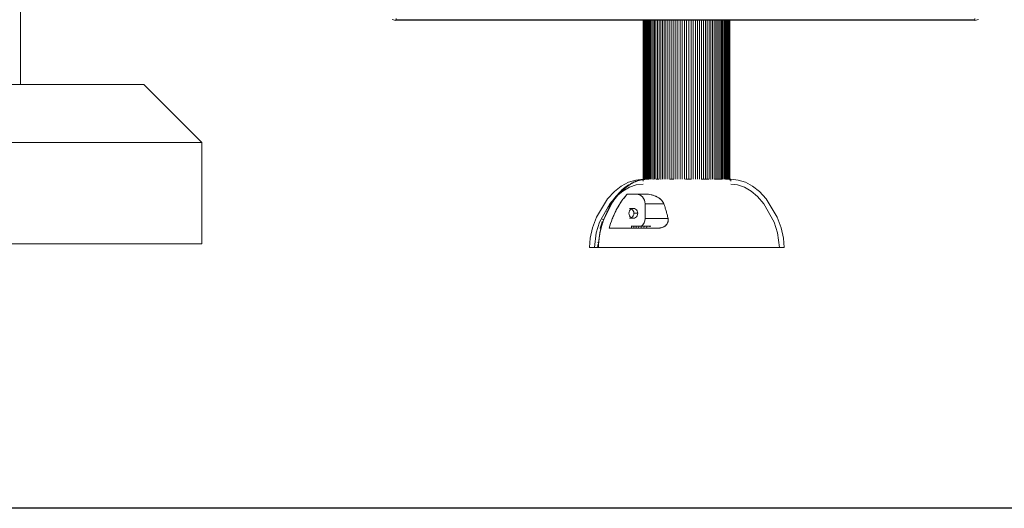
# Model space of a CAD drawing. Units: millimetres. Extents: x -1642 to 5078, y -2082 to 2670.
# Drawn here: x 1912 to 2593, y -183 to 155 of the extents above; entities that cross this region are included whole.
import ezdxf

# ---------------------------------------------------------------- set-up
doc = ezdxf.new("R2010")
doc.units = ezdxf.units.MM
doc.layers.add('A-GENM', color=13, linetype='Continuous', lineweight=9)
doc.layers.add('G-IMPT', color=8, linetype='Continuous', lineweight=9)

# ---------------------------------------------------------------- blocks, each defined once
blk = doc.blocks.new('tru2 - tru2_DWG-365487-East')
at = {"layer": 'G-IMPT'}
for p, q in [((258.99, 1847.55), (258.99, 110)), ((344.18, 110), (84.79, 110)), ((344.18, 110), (384.49, 70)), ((384.49, 70), (44.49, 70)), ((384.49, 0), (384.49, 70)), ((384.49, 0), (44.49, 0))]:
    blk.add_line(p, q, dxfattribs=at)
blk = doc.blocks.new('tru2 - tru2-365501-East')
blk.add_blockref('tru2 - tru2_DWG-365487-East', (0, 0))
blk = doc.blocks.new('d-Wab Board - CHANDE_dwg-V5-East')
at = {"layer": 'G-IMPT'}
for p, q in [((689.63, 44.56), (689.63, 43.26)), ((692.95, 44.56), (692.54, 44.56)), ((699.45, 44.56), (698.56, 44.56)), ((700.51, 44.56), (699.46, 44.56)), ((709.39, 44.56), (707.99, 44.56)), ((710.99, 44.56), (709.4, 44.56)), ((720.87, 44.56), (718.99, 44.56)), ((723.13, 44.56), (720.9, 44.56)), ((732.25, 44.56), (729.71, 44.56)), ((735.03, 44.56), (732.25, 44.56)), ((741.78, 44.56), (739.08, 44.56)), ((744.26, 44.56), (741.81, 44.56)), ((748.08, 44.56), (746.51, 44.56)), ((749.14, 44.56), (748.08, 44.56)), ((750.2, 44.56), (749.96, 44.56)), ((750.21, 43.21), (750.21, 44.56)), ((678.66, 34.25), (681.46, 34.25)), ((681.47, 34.25), (691.4, 34.25)), ((682.88, 24.37), (680.14, 24.37)), ((680.14, 17.64), (682.88, 17.64)), ((672.94, 10.69), (666.2, 10.69)), ((699.72, 10.69), (672.94, 10.69)), ((654.17, -2.55), (652.64, -2.55)), ((658.19, -2.55), (654.17, -2.55)), ((658.03, -2.55), (658.34, -2.55)), ((658.56, -2.55), (658.19, -2.55)), ((658.73, -2.55), (658.67, -2.55)), ((665.32, -2.55), (658.73, -2.55)), ((708.81, -2.55), (665.32, -2.55)), ((721.88, -2.55), (708.81, -2.55)), ((734.88, -2.55), (721.88, -2.55)), ((758.71, -2.55), (734.89, -2.55)), ((768.64, -2.55), (758.72, -2.55)), ((776.71, -2.55), (768.64, -2.55)), ((782.63, -2.55), (776.71, -2.55)), ((786.15, -2.55), (782.63, -2.55)), ((787.2, -2.55), (786.17, -2.55))]:
    blk.add_line(p, q, dxfattribs=at)
at = {"layer": 'G-IMPT', "flags": 128}
for points in [[(689.63, 44.56), (684.51, 44.02), (679.49, 42.42), (674.55, 39.76), (669.72, 35.99), (665.1, 31.07), (657.39, 18.41), (654.65, 10.9), (653.11, 3.81), (652.63, -2.55)], [(689.62, 41.2), (684.86, 40.66), (680.19, 39.06), (675.57, 36.4), (671.02, 32.59), (666.63, 27.59), (659.54, 14.87), (657.21, 7.47), (655.98, -2.55)], [(692.54, 44.56), (686.45, 43.65), (681.86, 41.73), (677.33, 38.71), (672.9, 34.51), (668.67, 29.09), (661.86, 15.32), (659.69, 7.37), (658.78, 0.65), (658.67, -2.55)], [(750.2, 44.56), (755.33, 44.02), (760.35, 42.42), (765.29, 39.76), (770.11, 35.99), (774.73, 31.07), (782.44, 18.41), (785.19, 10.9), (786.73, 3.81), (787.2, -2.55)], [(750.22, 41.2), (754.98, 40.66), (759.65, 39.06), (764.26, 36.4), (768.82, 32.59), (773.21, 27.59), (780.3, 14.87), (782.63, 7.47), (783.86, -2.55)], [(691.04, 17.42), (691.04, 19.95), (691.04, 22.47), (691.04, 25), (691.04, 27.52)], [(704.01, 27.52), (700.77, 27.52), (697.52, 27.52), (694.28, 27.52), (691.04, 27.52)], [(704.01, 27.52), (700.77, 27.52), (697.52, 27.52), (694.28, 27.52), (691.04, 27.52)], [(691.04, 27.52), (691.04, 25), (691.04, 22.47), (691.04, 19.95), (691.04, 17.42)], [(683.22, 21), (683.9, 21), (684.59, 21), (685.27, 21), (685.96, 21)], [(685.96, 21), (685.27, 21), (684.59, 21), (683.9, 21), (683.22, 21)], [(691.04, 17.42), (694.99, 17.42), (698.94, 17.42), (702.89, 17.42), (706.85, 17.42)], [(691.04, 17.42), (694.99, 17.42), (698.94, 17.42), (702.89, 17.42), (706.85, 17.42)]]:
    blk.add_lwpolyline(points, dxfattribs=at)
at = {"layer": 'G-IMPT'}
for centre, major_axis, start_param, end_param in [((684.89, 27.52), (0, 6.73), 4.712389, 6.283185), ((684.89, 27.52), (0, 6.73), 4.712389, 6.283185), ((682.88, 21), (0, 3.37), 4.712389, 7.853982), ((682.88, 21), (0, 3.37), 4.712389, 7.853982), ((682.88, 21), (0, 3.37), 1.570796, 4.712389), ((682.88, 21), (0, 3.37), 1.570796, 4.712389), ((680.14, 21), (0, 3.37), 4.712389, 5.787854), ((680.14, 21), (0, 3.37), 4.712389, 5.787854), ((680.14, 21), (0, 3.37), 3.636924, 4.712389), ((680.14, 21), (0, 3.37), 3.636924, 4.712389), ((684.89, 17.42), (0, 6.73), 3.747906, 4.712389), ((684.89, 17.42), (0, 6.73), 3.747906, 4.712389)]:
    blk.add_ellipse(centre, major_axis=major_axis, ratio=0.913299, start_param=start_param, end_param=end_param, dxfattribs=at)
for points, knots in [([(658.73, -2.55), (658.73, 0.11), (659.09, 4.17), (660.19, 9.58), (661.28, 13.53), (662.68, 17.56), (664.41, 21.58), (666.28, 25.2), (668.09, 28.19), (669.58, 30.37), (670.84, 32.04), (671.8, 33.22), (672.6, 34.14), (673.24, 34.85), (673.9, 35.55), (674.75, 36.41), (675.81, 37.4), (677.1, 38.51), (678.97, 39.97), (681.67, 41.72), (685.15, 43.32), (688.74, 44.32), (691.26, 44.56), (692.54, 44.56)], [0, 0, 0, 0, 0.083333, 0.125, 0.166667, 0.208333, 0.25, 0.291667, 0.333333, 0.375, 0.416667, 0.458333, 0.479167, 0.5, 0.520833, 0.541667, 0.583333, 0.625, 0.666667, 0.75, 0.833333, 0.916667, 1, 1, 1, 1]), ([(686.24, 43.74), (685.68, 43.59), (684.52, 43.2), (683.37, 42.72), (682.78, 42.45)], [0.12788784, 0.12788784, 0.12788784, 0.12788784, 0.16666667, 0.20973573, 0.20973573, 0.20973573, 0.20973573]), ([(746.5, 44.56), (746.63, 44.56), (747.21, 44.56), (747.72, 44.56), (748.08, 44.56)], [0.42072456, 0.42072456, 0.42072456, 0.42072456, 0.4375, 0.49987267, 0.49987267, 0.49987267, 0.49987267]), ([(748.08, 44.56), (748.44, 44.56), (748.8, 44.56), (749.09, 44.56), (749.13, 44.56)], [0.5, 0.5, 0.5, 0.5, 0.5625, 0.57111269, 0.57111269, 0.57111269, 0.57111269]), ([(664.54, 21.73), (665.08, 22.87), (666.27, 25.17), (668, 28.05), (669.41, 30.12), (670.51, 31.61), (671.34, 32.66), (672.06, 33.52), (672.55, 34.09), (672.86, 34.43), (672.95, 34.53)], [0.254196, 0.254196, 0.254196, 0.254196, 0.2916667, 0.3333333, 0.375, 0.4166667, 0.4583333, 0.4791667, 0.5, 0.5086164, 0.5086164, 0.5086164, 0.5086164]), ([(679.62, 40.71), (679.04, 40.34), (677.96, 39.6), (676.52, 38.48), (675.22, 37.36), (674.17, 36.37), (673.32, 35.5), (672.66, 34.8), (672.02, 34.09), (671.22, 33.17), (670.26, 31.99), (669, 30.31), (667.53, 28.16), (666.36, 26.21), (665.77, 25.16)], [0.2880852, 0.2880852, 0.2880852, 0.2880852, 0.3333333, 0.375, 0.4166667, 0.4583333, 0.4791667, 0.5, 0.5208333, 0.5416667, 0.5833333, 0.625, 0.6666667, 0.7066185, 0.7066185, 0.7066185, 0.7066185]), ([(677.87, 39.51), (676.84, 38.75), (675.33, 37.5), (673.69, 35.89), (672.8, 34.95), (672.13, 34.22), (671.52, 33.51), (670.8, 32.65), (669.97, 31.6), (668.89, 30.14), (667.99, 28.82), (667.5, 28.05)], [0.3333333, 0.3333333, 0.3333333, 0.3333333, 0.4166667, 0.4583333, 0.4791667, 0.5, 0.5208333, 0.5416667, 0.5833333, 0.625, 0.6639591, 0.6639591, 0.6639591, 0.6639591]), ([(674.54, 29.04), (673.27, 27.21), (669.82, 21.4), (667.38, 15.12), (666.2, 10.69)], [0.25, 0.25, 0.25, 0.25, 0.5, 1, 1, 1, 1]), ([(695.26, 33.81), (695.56, 33.74), (696.17, 33.59), (697.07, 33.31), (697.81, 33.03), (698.4, 32.78), (698.83, 32.58), (699.25, 32.36), (699.8, 32.07), (700.46, 31.66), (701.21, 31.14), (701.67, 30.75), (701.88, 30.55)], [0.2534934, 0.2534934, 0.2534934, 0.2534934, 0.3125, 0.375, 0.4375, 0.46875, 0.5, 0.53125, 0.5625, 0.625, 0.6875, 0.7469919, 0.7469919, 0.7469919, 0.7469919]), ([(704.01, 27.52), (703.73, 28.11), (703.26, 28.94), (702.51, 29.9), (701.89, 30.56), (701.2, 31.15), (700.43, 31.69), (699.63, 32.17), (699.06, 32.47), (698.76, 32.61), (698.73, 32.62)], [0, 0, 0, 0, 0.125, 0.1875, 0.25, 0.3125, 0.375, 0.4375, 0.5, 0.505472, 0.505472, 0.505472, 0.505472]), ([(701.92, 30.52), (702.14, 30.3), (702.57, 29.85), (703.34, 28.88), (703.78, 28.08), (704.01, 27.52)], [0.75, 0.75, 0.75, 0.75, 0.8125, 0.875, 1, 1, 1, 1]), ([(661.39, 15.38), (661.17, 14.73), (660.64, 13.13), (660.2, 11.55), (659.96, 10.6)], [0.81336475, 0.81336475, 0.81336475, 0.81336475, 0.83333333, 0.86342571, 0.86342571, 0.86342571, 0.86342571]), ([(699.72, 10.69), (700.2, 10.68), (701.16, 10.73), (702.29, 10.99), (703.19, 11.32), (703.87, 11.62), (704.51, 11.98), (704.99, 12.33), (705.33, 12.65), (705.66, 13), (706.05, 13.49), (706.44, 14.11), (706.68, 14.64), (706.81, 15.06), (706.91, 15.49), (707, 16.26), (706.94, 16.95), (706.85, 17.42)], [0, 0, 0, 0, 0.125, 0.25, 0.3125, 0.375, 0.4375, 0.5, 0.53125, 0.5625, 0.625, 0.6875, 0.75, 0.78125, 0.8125, 0.875, 1, 1, 1, 1]), ([(706.7, 14.74), (706.63, 14.52), (706.45, 14.09), (706.07, 13.48), (705.69, 13), (705.35, 12.66), (705.17, 12.5), (705.08, 12.43)], [0.25, 0.25, 0.25, 0.25, 0.3125, 0.375, 0.4375, 0.46875, 0.5, 0.5, 0.5, 0.5]), ([(706.85, 17.42), (706.95, 16.97), (707.01, 16.29), (706.9, 15.39), (706.78, 14.96), (706.71, 14.74)], [0, 0, 0, 0, 0.125, 0.1875, 0.2493754, 0.2493754, 0.2493754, 0.2493754]), ([(658.73, -2.55), (658.73, 0.18), (659.1, 4.2), (660.17, 9.48), (660.87, 12.06), (661.28, 13.37)], [0, 0, 0, 0, 0.0833333, 0.125, 0.1666667, 0.1666667, 0.1666667, 0.1666667]), ([(702.51, 11.08), (702.29, 11.02), (701.84, 10.9), (700.91, 10.74), (700.2, 10.69), (699.72, 10.69)], [0.7521838, 0.7521838, 0.7521838, 0.7521838, 0.8125, 0.875, 1, 1, 1, 1]), ([(705.07, 12.42), (704.98, 12.34), (704.8, 12.2), (704.41, 11.93), (703.89, 11.62), (703.22, 11.32), (702.77, 11.16), (702.54, 11.09)], [0.5014288, 0.5014288, 0.5014288, 0.5014288, 0.53125, 0.5625, 0.625, 0.6875, 0.75, 0.75, 0.75, 0.75]), ([(658.67, -2.55), (658.67, -2.55), (658.67, -2.55), (658.69, -2.55), (658.73, -2.55)], [0.718184, 0.718184, 0.718184, 0.718184, 0.75, 1, 1, 1, 1]), ([(787.19, -2.55), (787.27, -2.55), (786.55, -2.55), (783.04, -2.55), (777.07, -2.55), (770.3, -2.55), (763.95, -2.55), (758.8, -2.55), (754.09, -2.55), (750.23, -2.55), (747.33, -2.55), (744.37, -2.55), (740.26, -2.55), (734.88, -2.55), (728.44, -2.55), (719.7, -2.55), (708.74, -2.55), (695.99, -2.55), (684.2, -2.55), (673.69, -2.55), (664.98, -2.55), (660.54, -2.55), (658.73, -2.55)], [0.125, 0.125, 0.125, 0.125, 0.1875, 0.25, 0.3125, 0.375, 0.40625, 0.4375, 0.46875, 0.484375, 0.5, 0.515625, 0.53125, 0.5625, 0.59375, 0.625, 0.6875, 0.75, 0.8125, 0.875, 0.9375, 1, 1, 1, 1])]:
    blk.add_open_spline(points, degree=3, knots=knots, dxfattribs=at)
for points in [[(681.96, 42.05), (681.72, 41.93), (681.49, 41.81), (681.26, 41.68)], [(681.96, 42.05), (681.73, 41.93), (681.5, 41.81), (681.27, 41.69)], [(681.68, 41.62), (682.78, 42.23), (683.93, 42.73), (685.11, 43.2)], [(684.56, 43.19), (683.96, 42.97), (683.36, 42.72), (682.77, 42.45)], [(686.25, 43.75), (685.69, 43.59), (685.13, 43.4), (684.58, 43.2)], [(691.99, 44.56), (691.69, 44.56), (691.4, 44.55), (691.1, 44.54)], [(691.99, 44.56), (691.7, 44.56), (691.41, 44.56), (691.13, 44.54)], [(692.54, 44.56), (692.67, 44.56), (692.8, 44.56), (692.94, 44.56)], [(698.55, 44.56), (698.85, 44.56), (699.14, 44.56), (699.45, 44.56)], [(699.47, 44.56), (699.74, 44.56), (700.03, 44.56), (700.31, 44.56)], [(707.97, 44.56), (708.44, 44.56), (708.91, 44.56), (709.39, 44.56)], [(709.4, 44.56), (709.92, 44.56), (710.46, 44.56), (710.99, 44.56)], [(718.96, 44.56), (719.59, 44.56), (720.23, 44.56), (720.87, 44.56)], [(720.9, 44.56), (721.64, 44.56), (722.39, 44.56), (723.14, 44.56)], [(729.76, 44.56), (730.61, 44.56), (731.44, 44.56), (732.25, 44.56)], [(732.25, 44.56), (733.18, 44.56), (734.09, 44.56), (734.98, 44.56)], [(739.05, 44.56), (740.01, 44.56), (740.93, 44.56), (741.79, 44.56)], [(741.8, 44.56), (742.69, 44.56), (743.51, 44.56), (744.26, 44.56)], [(749.95, 44.56), (750.13, 44.56), (750.19, 44.56), (750.2, 44.56)], [(678.66, 34.25), (678, 33.53), (676.67, 31.98), (674.74, 29.4), (672.81, 26.43), (671.03, 23.25), (669.58, 20.26), (668.29, 17.19), (667.13, 13.97), (666.49, 11.79), (666.2, 10.69)], [(678.66, 34.25), (677.76, 33.26), (676.92, 32.22), (676.1, 31.16)], [(677.58, 38.88), (677.86, 39.1), (678.14, 39.31), (678.42, 39.52)], [(691.41, 34.25), (688.98, 34.25), (684.36, 34.25), (680.43, 34.25), (678.66, 34.25)], [(691.4, 34.25), (692.04, 34.25), (693.32, 34.18), (694.59, 33.96), (695.21, 33.82)], [(695.26, 33.81), (694.03, 34.09), (692.76, 34.23), (691.41, 34.25)], [(667.4, 27.89), (666.9, 27.11), (666.34, 26.18), (665.77, 25.16)], [(667.54, 27.53), (667.4, 27.33), (667.26, 27.13), (667.12, 26.92)], [(667.15, 26.97), (667.3, 27.19), (667.46, 27.42), (667.62, 27.64)], [(704.8, 25.2), (704.55, 25.99), (704.28, 26.77), (704.01, 27.52)], [(706.85, 17.42), (706.65, 18.35), (706.23, 20.17), (705.57, 22.68), (704.8, 25.24), (704.28, 26.78), (704.01, 27.52)], [(666.74, 26.36), (666.55, 26.07), (666.36, 25.77), (666.17, 25.48)], [(666.2, 25.53), (666.42, 25.87), (666.63, 26.2), (666.86, 26.53)], [(705.56, 22.69), (705.32, 23.53), (705.06, 24.33), (704.8, 25.13)], [(706.23, 20.13), (706.01, 21), (705.8, 21.87), (705.56, 22.69)], [(661.39, 15.38), (661.17, 14.73), (660.96, 14.1), (660.77, 13.47)], [(661.93, 16.86), (661.89, 16.75), (661.84, 16.63), (661.8, 16.52)], [(661.93, 16.87), (661.89, 16.77), (661.86, 16.66), (661.82, 16.56)], [(706.85, 17.42), (706.65, 18.34), (706.45, 19.23), (706.23, 20.11)], [(660.74, 13.37), (660.45, 12.44), (660.2, 11.53), (659.96, 10.62)], [(666.2, 10.69), (668.21, 10.69), (672.73, 10.69), (680.77, 10.69), (689.81, 10.69), (696.37, 10.69), (699.72, 10.69)], [(658.34, 1.14), (658.33, 1.03), (658.32, 0.91), (658.31, 0.79)], [(658.33, 1.04), (658.32, 0.93), (658.31, 0.82), (658.31, 0.71)], [(658.19, -2.55), (656.46, -2.55), (653.75, -2.55), (652.72, -2.55), (652.64, -2.55)], [(658.35, -2.55), (658.24, -2.55), (658.14, -2.55), (658.03, -2.55)], [(658.24, -0.47), (658.21, -1.16), (658.19, -1.86), (658.19, -2.55)], [(658.23, -0.53), (658.2, -1.21), (658.19, -1.88), (658.19, -2.55)], [(658.19, -2.55), (658.22, -2.55), (658.32, -2.55), (658.48, -2.55), (658.56, -2.55)]]:
    blk.add_open_spline(points, degree=3, dxfattribs=at)
blk = doc.blocks.new('d-Wab Board - 10_DWG-V6-East')
at = {"layer": 'G-IMPT'}
for p, q in [((516.05, 154.93), (518.53, 154.22)), ((518.53, 154.22), (518.53, 154.95)), ((518.53, 154.48), (518.53, 154.22)), ((518.82, 155.73), (518.82, 154.84)), ((518.82, 154.84), (518.82, 154.54)), ((518.82, 154.54), (518.82, 154.84)), ((518.82, 154.84), (918.99, 154.84)), ((918.99, 154.54), (518.82, 154.54)), ((689.72, 154.54), (689.72, 43.49)), ((689.76, 154.54), (689.76, 44.6)), ((689.87, 154.54), (689.87, 44.6)), ((690.06, 154.54), (690.06, 44.6)), ((690.33, 154.54), (690.33, 44.6)), ((690.66, 154.54), (690.66, 44.6)), ((691.07, 154.54), (691.07, 44.6)), ((691.54, 154.54), (691.54, 44.6)), ((692.08, 154.54), (692.08, 44.6)), ((692.68, 154.54), (692.68, 44.6)), ((693.34, 154.54), (693.34, 44.31)), ((694.06, 154.54), (694.06, 44.6)), ((694.84, 154.54), (694.84, 44.6)), ((695.68, 154.54), (695.68, 44.6)), ((696.57, 154.54), (696.57, 44.36)), ((697.52, 154.54), (697.52, 44.6)), ((698.51, 154.54), (698.51, 44.6)), ((699.55, 154.54), (699.55, 44.6)), ((700.64, 154.54), (700.64, 44.6)), ((701.77, 154.54), (701.77, 44.35)), ((702.95, 154.54), (702.95, 44.6)), ((704.17, 154.54), (704.17, 44.6)), ((705.42, 154.54), (705.42, 44.6)), ((706.72, 154.54), (706.72, 44.6)), ((708.05, 154.54), (708.05, 44.6)), ((709.41, 154.54), (709.41, 44.6)), ((710.8, 154.54), (710.8, 44.6)), ((712.22, 154.54), (712.22, 44.6)), ((713.68, 154.54), (713.68, 44.6)), ((715.15, 154.54), (715.15, 44.6)), ((716.65, 154.54), (716.65, 44.6)), ((718.17, 154.54), (718.17, 44.6)), ((719.72, 154.54), (719.72, 44.6)), ((721.26, 154.54), (721.26, 44.6)), ((722.78, 154.54), (722.78, 44.6)), ((724.28, 154.54), (724.28, 44.6)), ((725.76, 154.54), (725.76, 44.6)), ((727.21, 154.54), (727.21, 44.6)), ((728.63, 154.54), (728.63, 44.6)), ((730.03, 154.54), (730.03, 44.6)), ((731.39, 154.54), (731.39, 44.6)), ((732.72, 154.54), (732.72, 44.6)), ((734.01, 154.54), (734.01, 44.6)), ((735.27, 154.54), (735.27, 44.6)), ((736.48, 154.54), (736.48, 44.35)), ((737.66, 154.54), (737.66, 44.6)), ((738.79, 154.54), (738.79, 44.6)), ((739.88, 154.54), (739.88, 44.6)), ((740.92, 154.54), (740.92, 44.6)), ((741.92, 154.54), (741.92, 44.6)), ((742.86, 154.54), (742.86, 44.6)), ((743.75, 154.54), (743.75, 44.36)), ((744.59, 154.54), (744.59, 44.6)), ((745.37, 154.54), (745.37, 44.6)), ((746.09, 154.54), (746.09, 44.6)), ((746.76, 154.54), (746.76, 44.6)), ((747.36, 154.54), (747.36, 44.6)), ((747.9, 154.54), (747.9, 44.6)), ((748.37, 154.54), (748.37, 44.6)), ((748.77, 154.54), (748.77, 44.6)), ((749.11, 154.54), (749.11, 44.6)), ((749.37, 154.54), (749.37, 44.6)), ((749.56, 154.54), (749.56, 44.6)), ((749.68, 154.54), (749.68, 44.6)), ((749.72, 154.54), (749.72, 43.95)), ((918.99, 155.73), (918.99, 154.84)), ((918.99, 154.84), (918.99, 154.54)), ((918.99, 154.54), (918.99, 154.84)), ((919.18, 154.22), (919.18, 154.95)), ((921.65, 154.93), (919.18, 154.22)), ((919.18, 154.48), (919.18, 154.22)), ((681.39, 12), (681.91, 12)), ((681.41, 10.69), (681.91, 12)), ((681.91, 12), (683.46, 12)), ((682.97, 10.69), (683.46, 12)), ((683.46, 12), (685.08, 12)), ((684.62, 10.69), (685.08, 12)), ((685.08, 12), (686.78, 12)), ((686.34, 10.69), (686.78, 12)), ((686.78, 12), (688.56, 12)), ((688.14, 10.69), (688.56, 12)), ((688.56, 12), (690.41, 12)), ((690.02, 10.69), (690.41, 12)), ((690.41, 12), (692.33, 12)), ((692.05, 11), (692.33, 12)), ((692.33, 12), (694.32, 12)), ((694.21, 11.56), (694.32, 12)), ((694.32, 12), (695.02, 12))]:
    blk.add_line(p, q, dxfattribs=at)
blk = doc.blocks.new('d-Wab Board - d-Wab Board-V8-East')
for name in ['d-Wab Board - 10_DWG-V6-East', 'd-Wab Board - CHANDE_dwg-V5-East']:
    blk.add_blockref(name, (0, 0))

msp = doc.modelspace()

# ---------------------------------------------------------------- linework, layer by layer
msp.add_lwpolyline([(-897, 2304), (4592, 2304), (4592, -183), (-897, -183)], close=True)

# ---------------------------------------------------------------- block references
at = {"layer": 'A-GENM'}
for name in ['tru2 - tru2-365501-East', 'd-Wab Board - d-Wab Board-V8-East']:
    msp.add_blockref(name, (1653.9, 0), dxfattribs=at)

doc.saveas('drawing.dxf')
